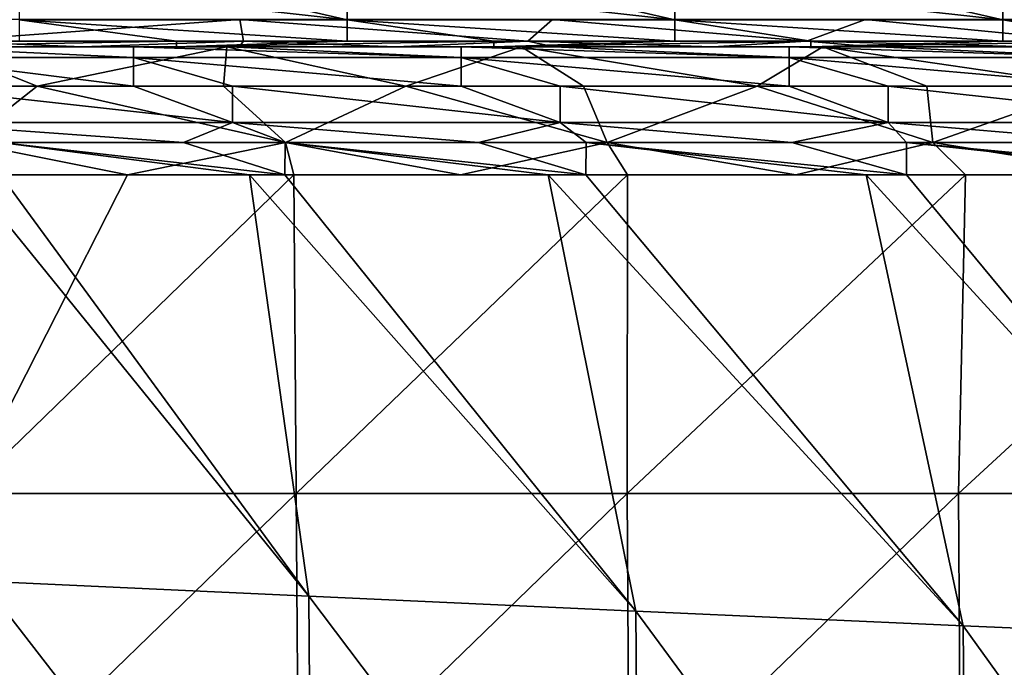
# Model space of a CAD drawing. Units: millimetres. Extents: x -182 to 182, y -370 to 28.
# Drawn here: x -150 to -120, y -19 to 1 of the extents above; entities that cross this region are included whole.
import ezdxf

# ---------------------------------------------------------------- set-up
doc = ezdxf.new("R2010")
doc.units = ezdxf.units.MM
doc.header["$LTSCALE"] = 65.185185
for name, color, linetype in [('106', 7, 'CONTINUOUS'), ('107', 7, 'CONTINUOUS'), ('111', 7, 'CONTINUOUS'), ('112', 7, 'CONTINUOUS'), ('118', 7, 'CONTINUOUS'), ('25', 7, 'CONTINUOUS'), ('29', 7, 'CONTINUOUS'), ('3', 7, 'CONTINUOUS'), ('38', 7, 'CONTINUOUS'), ('42', 7, 'CONTINUOUS'), ('48', 7, 'CONTINUOUS'), ('50', 7, 'CONTINUOUS'), ('58', 7, 'CONTINUOUS')]:
    doc.layers.add(name, color=color, linetype=linetype)

msp = doc.modelspace()

# ---------------------------------------------------------------- linework, layer by layer
at = {"layer": '106', "linetype": 'Continuous'}
for points in [[(-153.633, -2.31, 2.067), (-153.633, -1.2, 2.903), (-143.633, -2.31, 2.067), (-153.633, -2.31, 2.067)], [(-143.633, -2.31, 2.067), (-153.633, -1.2, 2.903), (-146.657, -1.2, 2.903), (-143.633, -2.31, 2.067)], [(-143.633, -1.2, 2.903), (-143.633, -2.31, 2.067), (-146.657, -1.2, 2.903), (-143.633, -1.2, 2.903)], [(-136.647, -1.2, 2.903), (-133.623, -2.31, 2.067), (-143.633, -1.2, 2.903), (-136.647, -1.2, 2.903)], [(-143.633, -1.2, 2.903), (-133.623, -2.31, 2.067), (-143.633, -2.31, 2.067), (-143.633, -1.2, 2.903)], [(-133.623, -1.2, 2.903), (-133.623, -2.31, 2.067), (-136.647, -1.2, 2.903), (-133.623, -1.2, 2.903)], [(-126.637, -1.2, 2.903), (-123.613, -2.31, 2.067), (-133.623, -1.2, 2.903), (-126.637, -1.2, 2.903)], [(-133.623, -1.2, 2.903), (-123.613, -2.31, 2.067), (-133.623, -2.31, 2.067), (-133.623, -1.2, 2.903)], [(-123.613, -1.2, 2.903), (-123.613, -2.31, 2.067), (-126.637, -1.2, 2.903), (-123.613, -1.2, 2.903)], [(-116.627, -1.2, 2.903), (-113.603, -2.31, 2.067), (-123.613, -1.2, 2.903), (-116.627, -1.2, 2.903)], [(-123.613, -1.2, 2.903), (-113.603, -2.31, 2.067), (-123.613, -2.31, 2.067), (-123.613, -1.2, 2.903)], [(-153.633, -2.31, 2.067), (-143.633, -2.31, 2.067), (-145.128, -2.925, 0.821), (-153.633, -2.31, 2.067)], [(-153.633, -2.31, 2.067), (-145.128, -2.925, 0.821), (-150.715, -2.925, 0.821), (-153.633, -2.31, 2.067)], [(-145.128, -2.925, 0.821), (-143.633, -2.31, 2.067), (-142.026, -2.925, 0.821), (-145.128, -2.925, 0.821)], [(-133.623, -2.31, 2.067), (-136.121, -2.925, 0.821), (-143.633, -2.31, 2.067), (-133.623, -2.31, 2.067)], [(-143.633, -2.31, 2.067), (-136.121, -2.925, 0.821), (-142.026, -2.925, 0.821), (-143.633, -2.31, 2.067)], [(-136.121, -2.925, 0.821), (-133.623, -2.31, 2.067), (-132.835, -2.925, 0.821), (-136.121, -2.925, 0.821)], [(-123.613, -2.31, 2.067), (-126.551, -2.925, 0.821), (-133.623, -2.31, 2.067), (-123.613, -2.31, 2.067)], [(-133.623, -2.31, 2.067), (-126.551, -2.925, 0.821), (-132.835, -2.925, 0.821), (-133.623, -2.31, 2.067)], [(-126.551, -2.925, 0.821), (-123.613, -2.31, 2.067), (-123.052, -2.925, 0.821), (-126.551, -2.925, 0.821)], [(-113.603, -2.31, 2.067), (-116.341, -2.925, 0.821), (-123.613, -2.31, 2.067), (-113.603, -2.31, 2.067)], [(-123.613, -2.31, 2.067), (-116.341, -2.925, 0.821), (-123.052, -2.925, 0.821), (-123.613, -2.31, 2.067)]]:
    msp.add_3dface(points, dxfattribs=at)
at = {"layer": '107', "linetype": 'Continuous'}
for points in [[(-153.633, 0, 4.736), (-146.657, 0, 4.736), (-146.657, -0.327, 3.64), (-153.633, 0, 4.736)], [(-153.633, 0, 4.736), (-146.657, -0.327, 3.64), (-153.633, -0.327, 3.64), (-153.633, 0, 4.736)], [(-146.657, 0, 4.736), (-143.721, 0, 4.736), (-136.647, -0.327, 3.64), (-146.657, 0, 4.736)], [(-146.657, 0, 4.736), (-136.647, -0.327, 3.64), (-146.657, -0.327, 3.64), (-146.657, 0, 4.736)], [(-143.721, 0, 4.736), (-136.647, 0, 4.736), (-136.647, -0.327, 3.64), (-143.721, 0, 4.736)], [(-136.647, 0, 4.736), (-133.809, 0, 4.736), (-126.637, -0.327, 3.64), (-136.647, 0, 4.736)], [(-136.647, 0, 4.736), (-126.637, -0.327, 3.64), (-136.647, -0.327, 3.64), (-136.647, 0, 4.736)], [(-133.809, 0, 4.736), (-126.637, 0, 4.736), (-126.637, -0.327, 3.64), (-133.809, 0, 4.736)], [(-126.637, 0, 4.736), (-123.897, 0, 4.736), (-116.627, -0.327, 3.64), (-126.637, 0, 4.736)], [(-126.637, 0, 4.736), (-116.627, -0.327, 3.64), (-126.637, -0.327, 3.64), (-126.637, 0, 4.736)], [(-123.897, 0, 4.736), (-116.627, 0, 4.736), (-116.627, -0.327, 3.64), (-123.897, 0, 4.736)], [(-146.657, -1.2, 2.903), (-153.633, -1.2, 2.903), (-153.633, -0.327, 3.64), (-146.657, -1.2, 2.903)], [(-146.657, -0.327, 3.64), (-146.657, -1.2, 2.903), (-153.633, -0.327, 3.64), (-146.657, -0.327, 3.64)], [(-136.647, -1.2, 2.903), (-143.633, -1.2, 2.903), (-146.657, -0.327, 3.64), (-136.647, -1.2, 2.903)], [(-136.647, -0.327, 3.64), (-136.647, -1.2, 2.903), (-146.657, -0.327, 3.64), (-136.647, -0.327, 3.64)], [(-143.633, -1.2, 2.903), (-146.657, -1.2, 2.903), (-146.657, -0.327, 3.64), (-143.633, -1.2, 2.903)], [(-126.637, -1.2, 2.903), (-133.623, -1.2, 2.903), (-136.647, -0.327, 3.64), (-126.637, -1.2, 2.903)], [(-126.637, -0.327, 3.64), (-126.637, -1.2, 2.903), (-136.647, -0.327, 3.64), (-126.637, -0.327, 3.64)], [(-133.623, -1.2, 2.903), (-136.647, -1.2, 2.903), (-136.647, -0.327, 3.64), (-133.623, -1.2, 2.903)], [(-116.627, -1.2, 2.903), (-123.613, -1.2, 2.903), (-126.637, -0.327, 3.64), (-116.627, -1.2, 2.903)], [(-116.627, -0.327, 3.64), (-116.627, -1.2, 2.903), (-126.637, -0.327, 3.64), (-116.627, -0.327, 3.64)], [(-123.613, -1.2, 2.903), (-126.637, -1.2, 2.903), (-126.637, -0.327, 3.64), (-123.613, -1.2, 2.903)]]:
    msp.add_3dface(points, dxfattribs=at)
at = {"layer": '111', "linetype": 'Continuous'}
for points in [[(-152.628, 0, 138.221), (-155.424, -1.2, 139.883), (-149.6, -1.2, 140.235), (-152.628, 0, 138.221)], [(-143.809, 0, 138.733), (-152.628, 0, 138.221), (-149.6, -1.2, 140.235), (-143.809, 0, 138.733)], [(-143.809, 0, 138.733), (-149.6, -1.2, 140.235), (-143.905, -1.2, 140.56), (-143.809, 0, 138.733)], [(-143.809, 0, 138.733), (-143.905, -1.2, 140.56), (-138.341, -1.2, 140.861), (-143.809, 0, 138.733)], [(-134.802, 0, 139.212), (-143.809, 0, 138.733), (-138.341, -1.2, 140.861), (-134.802, 0, 139.212)], [(-134.802, 0, 139.212), (-138.341, -1.2, 140.861), (-132.91, -1.2, 141.139), (-134.802, 0, 139.212)], [(-125.606, 0, 139.655), (-134.802, 0, 139.212), (-127.608, -1.2, 141.396), (-125.606, 0, 139.655)], [(-134.802, 0, 139.212), (-132.91, -1.2, 141.139), (-127.608, -1.2, 141.396), (-134.802, 0, 139.212)], [(-125.606, 0, 139.655), (-127.608, -1.2, 141.396), (-122.427, -1.2, 141.632), (-125.606, 0, 139.655)], [(-116.22, 0, 140.064), (-125.606, 0, 139.655), (-117.367, -1.2, 141.851), (-116.22, 0, 140.064)], [(-125.606, 0, 139.655), (-122.427, -1.2, 141.632), (-117.367, -1.2, 141.851), (-125.606, 0, 139.655)]]:
    msp.add_3dface(points, dxfattribs=at)
at = {"layer": '112', "linetype": 'Continuous'}
for points in [[(-151.899, -3.911, 142.949), (-146.838, -3.91, 143.246), (-151.79, -2.922, 142.179), (-151.899, -3.911, 142.949)], [(-146.838, -3.91, 143.246), (-142.015, -2.922, 142.74), (-151.79, -2.922, 142.179), (-146.838, -3.91, 143.246)], [(-146.838, -3.91, 143.246), (-141.763, -3.91, 143.529), (-142.015, -2.922, 142.74), (-146.838, -3.91, 143.246)], [(-141.763, -3.91, 143.529), (-136.673, -3.91, 143.799), (-142.015, -2.922, 142.74), (-141.763, -3.91, 143.529)], [(-136.673, -3.91, 143.799), (-132.187, -2.923, 143.251), (-142.015, -2.922, 142.74), (-136.673, -3.91, 143.799)], [(-136.673, -3.91, 143.799), (-131.569, -3.91, 144.056), (-132.187, -2.923, 143.251), (-136.673, -3.91, 143.799)], [(-131.569, -3.91, 144.056), (-126.426, -3.909, 144.302), (-132.187, -2.923, 143.251), (-131.569, -3.91, 144.056)], [(-126.426, -3.909, 144.302), (-122.249, -2.923, 143.717), (-132.187, -2.923, 143.251), (-126.426, -3.909, 144.302)], [(-126.426, -3.909, 144.302), (-121.249, -3.909, 144.536), (-122.249, -2.923, 143.717), (-126.426, -3.909, 144.302)], [(-121.249, -3.909, 144.536), (-116.063, -3.909, 144.758), (-122.249, -2.923, 143.717), (-121.249, -3.909, 144.536)], [(-116.063, -3.909, 144.758), (-112.258, -2.923, 144.137), (-122.249, -2.923, 143.717), (-116.063, -3.909, 144.758)]]:
    msp.add_3dface(points, dxfattribs=at)
at = {"layer": '118', "linetype": 'Continuous'}
for points in [[(-143.117, -3.911, 0.043), (-150.716, -3.911, 0.043), (-150.715, -2.925, 0.821), (-143.117, -3.911, 0.043)], [(-142.032, -3.911, 0.043), (-143.117, -3.911, 0.043), (-150.715, -2.925, 0.821), (-142.032, -3.911, 0.043)], [(-145.128, -2.925, 0.821), (-142.032, -3.911, 0.043), (-150.715, -2.925, 0.821), (-145.128, -2.925, 0.821)], [(-142.032, -3.911, 0.043), (-145.128, -2.925, 0.821), (-142.026, -2.925, 0.821), (-142.032, -3.911, 0.043)], [(-133.994, -3.911, 0.043), (-142.032, -3.911, 0.043), (-142.026, -2.925, 0.821), (-133.994, -3.911, 0.043)], [(-132.84, -3.911, 0.043), (-133.994, -3.911, 0.043), (-142.026, -2.925, 0.821), (-132.84, -3.911, 0.043)], [(-136.121, -2.925, 0.821), (-132.84, -3.911, 0.043), (-142.026, -2.925, 0.821), (-136.121, -2.925, 0.821)], [(-132.84, -3.911, 0.043), (-136.121, -2.925, 0.821), (-132.835, -2.925, 0.821), (-132.84, -3.911, 0.043)], [(-124.286, -3.911, 0.043), (-132.84, -3.911, 0.043), (-132.835, -2.925, 0.821), (-124.286, -3.911, 0.043)], [(-123.053, -3.911, 0.043), (-124.286, -3.911, 0.043), (-132.835, -2.925, 0.821), (-123.053, -3.911, 0.043)], [(-126.551, -2.925, 0.821), (-123.053, -3.911, 0.043), (-132.835, -2.925, 0.821), (-126.551, -2.925, 0.821)], [(-123.053, -3.911, 0.043), (-126.551, -2.925, 0.821), (-123.052, -2.925, 0.821), (-123.053, -3.911, 0.043)], [(-113.925, -3.911, 0.043), (-123.053, -3.911, 0.043), (-123.052, -2.925, 0.821), (-113.925, -3.911, 0.043)], [(-112.599, -3.911, 0.043), (-113.925, -3.911, 0.043), (-123.052, -2.925, 0.821), (-112.599, -3.911, 0.043)], [(-116.341, -2.925, 0.821), (-112.599, -3.911, 0.043), (-123.052, -2.925, 0.821), (-116.341, -2.925, 0.821)]]:
    msp.add_3dface(points, dxfattribs=at)
at = {"layer": '25', "linetype": 'Continuous'}
for points in [[(-152.967, 0, 142.077), (-148.211, 0, 142.36), (-152.484, 0.172, 142.75), (-152.967, 0, 142.077)], [(-152.484, 0.172, 142.75), (-148.211, 0, 142.36), (-143.292, 0.171, 143.284), (-152.484, 0.172, 142.75)], [(-148.211, 0, 142.36), (-143.433, 0, 142.631), (-143.292, 0.171, 143.284), (-148.211, 0, 142.36)], [(-143.433, 0, 142.631), (-138.632, 0, 142.892), (-143.292, 0.171, 143.284), (-143.433, 0, 142.631)], [(-143.292, 0.171, 143.284), (-138.632, 0, 142.892), (-134.612, 0.171, 143.746), (-143.292, 0.171, 143.284)], [(-138.632, 0, 142.892), (-133.808, 0, 143.142), (-134.612, 0.171, 143.746), (-138.632, 0, 142.892)], [(-133.808, 0, 143.142), (-128.962, 0, 143.38), (-134.612, 0.171, 143.746), (-133.808, 0, 143.142)], [(-134.612, 0.171, 143.746), (-128.962, 0, 143.38), (-126.107, 0.171, 144.159), (-134.612, 0.171, 143.746)], [(-128.962, 0, 143.38), (-124.093, 0, 143.608), (-126.107, 0.171, 144.159), (-128.962, 0, 143.38)], [(-126.107, 0.171, 144.159), (-119.201, 0, 143.824), (-117.532, 0.172, 144.537), (-126.107, 0.171, 144.159)], [(-124.093, 0, 143.608), (-119.201, 0, 143.824), (-126.107, 0.171, 144.159), (-124.093, 0, 143.608)]]:
    msp.add_3dface(points, dxfattribs=at)
at = {"layer": '29', "linetype": 'Continuous'}
for points in [[(-145.347, 0, 2.009), (-155.037, 0, 2.009), (-145.347, 0.172, 1.371), (-145.347, 0, 2.009)], [(-145.347, 0.172, 1.371), (-155.037, 0, 2.009), (-150.14, 0.172, 1.371), (-145.347, 0.172, 1.371)], [(-135.657, 0, 2.009), (-145.347, 0, 2.009), (-135.657, 0.172, 1.371), (-135.657, 0, 2.009)], [(-135.657, 0.172, 1.371), (-145.347, 0, 2.009), (-140.13, 0.172, 1.371), (-135.657, 0.172, 1.371)], [(-140.13, 0.172, 1.371), (-145.347, 0, 2.009), (-145.347, 0.172, 1.371), (-140.13, 0.172, 1.371)], [(-125.968, 0, 2.009), (-135.657, 0, 2.009), (-125.968, 0.172, 1.371), (-125.968, 0, 2.009)], [(-125.968, 0.172, 1.371), (-135.657, 0, 2.009), (-130.12, 0.172, 1.371), (-125.968, 0.172, 1.371)], [(-130.12, 0.172, 1.371), (-135.657, 0, 2.009), (-135.657, 0.172, 1.371), (-130.12, 0.172, 1.371)], [(-116.278, 0, 2.009), (-125.968, 0, 2.009), (-116.278, 0.172, 1.371), (-116.278, 0, 2.009)], [(-116.278, 0.172, 1.371), (-125.968, 0, 2.009), (-120.11, 0.172, 1.371), (-116.278, 0.172, 1.371)], [(-120.11, 0.172, 1.371), (-125.968, 0, 2.009), (-125.968, 0.172, 1.371), (-120.11, 0.172, 1.371)]]:
    msp.add_3dface(points, dxfattribs=at)
at = {"layer": '3', "linetype": 'Continuous'}
for points in [[(-155.037, 0, 2.009), (-145.347, 0, 2.009), (-153.633, 0, 4.736), (-155.037, 0, 2.009)], [(-153.633, 0, 4.736), (-145.347, 0, 2.009), (-146.657, 0, 4.736), (-153.633, 0, 4.736)], [(-152.967, 0, 142.077), (-152.628, 0, 138.221), (-148.211, 0, 142.36), (-152.967, 0, 142.077)], [(-152.628, 0, 138.221), (-143.809, 0, 138.733), (-148.211, 0, 142.36), (-152.628, 0, 138.221)], [(-148.211, 0, 142.36), (-143.809, 0, 138.733), (-143.433, 0, 142.631), (-148.211, 0, 142.36)], [(-146.657, 0, 4.736), (-145.347, 0, 2.009), (-143.721, 0, 4.736), (-146.657, 0, 4.736)], [(-145.347, 0, 2.009), (-135.657, 0, 2.009), (-143.721, 0, 4.736), (-145.347, 0, 2.009)], [(-143.809, 0, 138.733), (-134.802, 0, 139.212), (-143.433, 0, 142.631), (-143.809, 0, 138.733)], [(-143.721, 0, 4.736), (-135.657, 0, 2.009), (-136.647, 0, 4.736), (-143.721, 0, 4.736)], [(-143.433, 0, 142.631), (-134.802, 0, 139.212), (-138.632, 0, 142.892), (-143.433, 0, 142.631)], [(-138.632, 0, 142.892), (-134.802, 0, 139.212), (-133.808, 0, 143.142), (-138.632, 0, 142.892)], [(-136.647, 0, 4.736), (-135.657, 0, 2.009), (-133.809, 0, 4.736), (-136.647, 0, 4.736)], [(-135.657, 0, 2.009), (-125.968, 0, 2.009), (-133.809, 0, 4.736), (-135.657, 0, 2.009)], [(-134.802, 0, 139.212), (-125.606, 0, 139.655), (-133.808, 0, 143.142), (-134.802, 0, 139.212)], [(-133.809, 0, 4.736), (-125.968, 0, 2.009), (-126.637, 0, 4.736), (-133.809, 0, 4.736)], [(-133.808, 0, 143.142), (-125.606, 0, 139.655), (-128.962, 0, 143.38), (-133.808, 0, 143.142)], [(-128.962, 0, 143.38), (-125.606, 0, 139.655), (-124.093, 0, 143.608), (-128.962, 0, 143.38)], [(-126.637, 0, 4.736), (-125.968, 0, 2.009), (-123.897, 0, 4.736), (-126.637, 0, 4.736)], [(-125.968, 0, 2.009), (-116.278, 0, 2.009), (-123.897, 0, 4.736), (-125.968, 0, 2.009)], [(-125.606, 0, 139.655), (-116.22, 0, 140.064), (-124.093, 0, 143.608), (-125.606, 0, 139.655)], [(-124.093, 0, 143.608), (-116.22, 0, 140.064), (-119.201, 0, 143.824), (-124.093, 0, 143.608)], [(-123.897, 0, 4.736), (-116.278, 0, 2.009), (-116.627, 0, 4.736), (-123.897, 0, 4.736)]]:
    msp.add_3dface(points, dxfattribs=at)
at = {"layer": '38', "linetype": 'Continuous'}
for points in [[(-152.484, 0.172, 142.75), (-143.408, 0.832, 144.254), (-152.958, 0.832, 143.697), (-152.484, 0.172, 142.75)], [(-152.484, 0.172, 142.75), (-143.292, 0.171, 143.284), (-143.408, 0.832, 144.254), (-152.484, 0.172, 142.75)], [(-143.292, 0.171, 143.284), (-134.612, 0.171, 143.746), (-143.408, 0.832, 144.254), (-143.292, 0.171, 143.284)], [(-134.612, 0.171, 143.746), (-133.856, 0.832, 144.76), (-143.408, 0.832, 144.254), (-134.612, 0.171, 143.746)], [(-134.612, 0.171, 143.746), (-126.107, 0.171, 144.159), (-133.856, 0.832, 144.76), (-134.612, 0.171, 143.746)], [(-126.107, 0.171, 144.159), (-124.302, 0.832, 145.217), (-133.856, 0.832, 144.76), (-126.107, 0.171, 144.159)], [(-126.107, 0.171, 144.159), (-117.532, 0.172, 144.537), (-124.302, 0.832, 145.217), (-126.107, 0.171, 144.159)], [(-117.532, 0.172, 144.537), (-114.745, 0.832, 145.626), (-124.302, 0.832, 145.217), (-117.532, 0.172, 144.537)]]:
    msp.add_3dface(points, dxfattribs=at)
at = {"layer": '42', "linetype": 'Continuous'}
for points in [[(-150.14, 1.95, 0.039), (-145.011, 1.95, 0.039), (-140.13, 0.831, 0.398), (-150.14, 1.95, 0.039)], [(-150.14, 1.95, 0.039), (-140.13, 0.831, 0.398), (-150.14, 0.831, 0.398), (-150.14, 1.95, 0.039)], [(-145.011, 1.95, 0.039), (-140.13, 1.95, 0.039), (-140.13, 0.831, 0.398), (-145.011, 1.95, 0.039)], [(-140.13, 1.95, 0.039), (-135.001, 1.95, 0.039), (-130.12, 0.831, 0.398), (-140.13, 1.95, 0.039)], [(-140.13, 1.95, 0.039), (-130.12, 0.831, 0.398), (-140.13, 0.831, 0.398), (-140.13, 1.95, 0.039)], [(-135.001, 1.95, 0.039), (-130.12, 1.95, 0.039), (-130.12, 0.831, 0.398), (-135.001, 1.95, 0.039)], [(-130.12, 1.95, 0.039), (-124.991, 1.95, 0.039), (-120.11, 0.831, 0.398), (-130.12, 1.95, 0.039)], [(-130.12, 1.95, 0.039), (-120.11, 0.831, 0.398), (-130.12, 0.831, 0.398), (-130.12, 1.95, 0.039)], [(-124.991, 1.95, 0.039), (-120.11, 1.95, 0.039), (-120.11, 0.831, 0.398), (-124.991, 1.95, 0.039)], [(-120.11, 1.95, 0.039), (-114.981, 1.95, 0.039), (-110.1, 0.831, 0.398), (-120.11, 1.95, 0.039)], [(-120.11, 1.95, 0.039), (-110.1, 0.831, 0.398), (-120.11, 0.831, 0.398), (-120.11, 1.95, 0.039)], [(-140.13, 0.172, 1.371), (-145.347, 0.172, 1.371), (-150.14, 0.831, 0.398), (-140.13, 0.172, 1.371)], [(-140.13, 0.831, 0.398), (-140.13, 0.172, 1.371), (-150.14, 0.831, 0.398), (-140.13, 0.831, 0.398)], [(-145.347, 0.172, 1.371), (-150.14, 0.172, 1.371), (-150.14, 0.831, 0.398), (-145.347, 0.172, 1.371)], [(-130.12, 0.172, 1.371), (-135.657, 0.172, 1.371), (-140.13, 0.831, 0.398), (-130.12, 0.172, 1.371)], [(-130.12, 0.831, 0.398), (-130.12, 0.172, 1.371), (-140.13, 0.831, 0.398), (-130.12, 0.831, 0.398)], [(-135.657, 0.172, 1.371), (-140.13, 0.172, 1.371), (-140.13, 0.831, 0.398), (-135.657, 0.172, 1.371)], [(-120.11, 0.172, 1.371), (-125.968, 0.172, 1.371), (-130.12, 0.831, 0.398), (-120.11, 0.172, 1.371)], [(-120.11, 0.831, 0.398), (-120.11, 0.172, 1.371), (-130.12, 0.831, 0.398), (-120.11, 0.831, 0.398)], [(-125.968, 0.172, 1.371), (-130.12, 0.172, 1.371), (-130.12, 0.831, 0.398), (-125.968, 0.172, 1.371)], [(-110.1, 0.172, 1.371), (-116.278, 0.172, 1.371), (-120.11, 0.831, 0.398), (-110.1, 0.172, 1.371)], [(-110.1, 0.831, 0.398), (-110.1, 0.172, 1.371), (-120.11, 0.831, 0.398), (-110.1, 0.831, 0.398)], [(-116.278, 0.172, 1.371), (-120.11, 0.172, 1.371), (-120.11, 0.831, 0.398), (-116.278, 0.172, 1.371)]]:
    msp.add_3dface(points, dxfattribs=at)
at = {"layer": '48', "linetype": 'Continuous'}
for points in [[(-151.899, -3.911, 142.949), (-151.799, -13.645, 142.813), (-146.838, -3.91, 143.246), (-151.899, -3.911, 142.949)], [(-141.689, -13.645, 143.399), (-141.763, -3.91, 143.529), (-151.799, -13.645, 142.813), (-141.689, -13.645, 143.399)], [(-151.799, -13.645, 142.813), (-141.763, -3.91, 143.529), (-146.838, -3.91, 143.246), (-151.799, -13.645, 142.813)], [(-141.689, -13.645, 143.399), (-131.569, -3.91, 144.056), (-141.763, -3.91, 143.529), (-141.689, -13.645, 143.399)], [(-141.763, -3.91, 143.529), (-131.569, -3.91, 144.056), (-136.673, -3.91, 143.799), (-141.763, -3.91, 143.529)], [(-131.577, -13.645, 143.929), (-131.569, -3.91, 144.056), (-141.689, -13.645, 143.399), (-131.577, -13.645, 143.929)], [(-121.462, -13.645, 144.407), (-121.249, -3.909, 144.536), (-131.577, -13.645, 143.929), (-121.462, -13.645, 144.407)], [(-131.577, -13.645, 143.929), (-121.249, -3.909, 144.536), (-131.569, -3.91, 144.056), (-131.577, -13.645, 143.929)], [(-131.569, -3.91, 144.056), (-121.249, -3.909, 144.536), (-126.426, -3.909, 144.302), (-131.569, -3.91, 144.056)], [(-111.346, -13.645, 144.836), (-110.891, -3.909, 144.966), (-121.462, -13.645, 144.407), (-111.346, -13.645, 144.836)], [(-121.462, -13.645, 144.407), (-110.891, -3.909, 144.966), (-121.249, -3.909, 144.536), (-121.462, -13.645, 144.407)], [(-121.249, -3.909, 144.536), (-110.891, -3.909, 144.966), (-116.063, -3.909, 144.758), (-121.249, -3.909, 144.536)], [(-151.727, -23.379, 142.669), (-141.689, -13.645, 143.399), (-151.799, -13.645, 142.813), (-151.727, -23.379, 142.669)], [(-141.622, -23.379, 143.263), (-141.689, -13.645, 143.399), (-151.727, -23.379, 142.669), (-141.622, -23.379, 143.263)], [(-141.622, -23.379, 143.263), (-131.577, -13.645, 143.929), (-141.689, -13.645, 143.399), (-141.622, -23.379, 143.263)], [(-131.515, -23.379, 143.8), (-131.577, -13.645, 143.929), (-141.622, -23.379, 143.263), (-131.515, -23.379, 143.8)], [(-131.515, -23.379, 143.8), (-121.462, -13.645, 144.407), (-131.577, -13.645, 143.929), (-131.515, -23.379, 143.8)], [(-121.405, -23.379, 144.284), (-121.462, -13.645, 144.407), (-131.515, -23.379, 143.8), (-121.405, -23.379, 144.284)], [(-121.405, -23.379, 144.284), (-111.346, -13.645, 144.836), (-121.462, -13.645, 144.407), (-121.405, -23.379, 144.284)], [(-111.293, -23.379, 144.718), (-111.346, -13.645, 144.836), (-121.405, -23.379, 144.284), (-111.293, -23.379, 144.718)]]:
    msp.add_3dface(points, dxfattribs=at)
at = {"layer": '50', "linetype": 'Continuous'}
for points in [[(-150.716, -3.911, 0.043), (-141.305, -16.782, 0.186), (-151.734, -3.911, 0.043), (-150.716, -3.911, 0.043)], [(-151.734, -3.911, 0.043), (-141.305, -16.782, 0.186), (-151.275, -16.323, 0.181), (-151.734, -3.911, 0.043)], [(-143.117, -3.911, 0.043), (-141.305, -16.782, 0.186), (-150.716, -3.911, 0.043), (-143.117, -3.911, 0.043)], [(-142.032, -3.911, 0.043), (-131.318, -17.234, 0.191), (-143.117, -3.911, 0.043), (-142.032, -3.911, 0.043)], [(-143.117, -3.911, 0.043), (-131.318, -17.234, 0.191), (-141.305, -16.782, 0.186), (-143.117, -3.911, 0.043)], [(-133.994, -3.911, 0.043), (-131.318, -17.234, 0.191), (-142.032, -3.911, 0.043), (-133.994, -3.911, 0.043)], [(-132.84, -3.911, 0.043), (-121.315, -17.679, 0.196), (-133.994, -3.911, 0.043), (-132.84, -3.911, 0.043)], [(-133.994, -3.911, 0.043), (-121.315, -17.679, 0.196), (-131.318, -17.234, 0.191), (-133.994, -3.911, 0.043)], [(-124.286, -3.911, 0.043), (-121.315, -17.679, 0.196), (-132.84, -3.911, 0.043), (-124.286, -3.911, 0.043)], [(-123.053, -3.911, 0.043), (-111.295, -18.116, 0.201), (-124.286, -3.911, 0.043), (-123.053, -3.911, 0.043)], [(-124.286, -3.911, 0.043), (-111.295, -18.116, 0.201), (-121.315, -17.679, 0.196), (-124.286, -3.911, 0.043)], [(-113.925, -3.911, 0.043), (-111.295, -18.116, 0.201), (-123.053, -3.911, 0.043), (-113.925, -3.911, 0.043)], [(-141.305, -16.782, 0.186), (-141.207, -29.323, 0.326), (-151.275, -16.323, 0.181), (-141.305, -16.782, 0.186)], [(-151.275, -16.323, 0.181), (-141.207, -29.323, 0.326), (-151.184, -28.497, 0.317), (-151.275, -16.323, 0.181)], [(-131.318, -17.234, 0.191), (-131.216, -30.144, 0.335), (-141.305, -16.782, 0.186), (-131.318, -17.234, 0.191)], [(-141.305, -16.782, 0.186), (-131.216, -30.144, 0.335), (-141.207, -29.323, 0.326), (-141.305, -16.782, 0.186)], [(-121.315, -17.679, 0.196), (-121.21, -30.96, 0.344), (-131.318, -17.234, 0.191), (-121.315, -17.679, 0.196)], [(-131.318, -17.234, 0.191), (-121.21, -30.96, 0.344), (-131.216, -30.144, 0.335), (-131.318, -17.234, 0.191)], [(-111.295, -18.116, 0.201), (-111.189, -31.769, 0.353), (-121.315, -17.679, 0.196), (-111.295, -18.116, 0.201)], [(-121.315, -17.679, 0.196), (-111.189, -31.769, 0.353), (-121.21, -30.96, 0.344), (-121.315, -17.679, 0.196)]]:
    msp.add_3dface(points, dxfattribs=at)
at = {"layer": '58', "linetype": 'Continuous'}
for points in [[(-155.424, -1.2, 139.883), (-151.79, -2.922, 142.179), (-149.6, -1.2, 140.235), (-155.424, -1.2, 139.883)], [(-151.79, -2.922, 142.179), (-142.015, -2.922, 142.74), (-149.6, -1.2, 140.235), (-151.79, -2.922, 142.179)], [(-149.6, -1.2, 140.235), (-142.015, -2.922, 142.74), (-143.905, -1.2, 140.56), (-149.6, -1.2, 140.235)], [(-143.905, -1.2, 140.56), (-142.015, -2.922, 142.74), (-138.341, -1.2, 140.861), (-143.905, -1.2, 140.56)], [(-142.015, -2.922, 142.74), (-132.187, -2.923, 143.251), (-138.341, -1.2, 140.861), (-142.015, -2.922, 142.74)], [(-138.341, -1.2, 140.861), (-132.187, -2.923, 143.251), (-132.91, -1.2, 141.139), (-138.341, -1.2, 140.861)], [(-132.91, -1.2, 141.139), (-132.187, -2.923, 143.251), (-127.608, -1.2, 141.396), (-132.91, -1.2, 141.139)], [(-132.187, -2.923, 143.251), (-122.249, -2.923, 143.717), (-127.608, -1.2, 141.396), (-132.187, -2.923, 143.251)], [(-127.608, -1.2, 141.396), (-122.249, -2.923, 143.717), (-122.427, -1.2, 141.632), (-127.608, -1.2, 141.396)], [(-122.427, -1.2, 141.632), (-122.249, -2.923, 143.717), (-117.367, -1.2, 141.851), (-122.427, -1.2, 141.632)], [(-122.249, -2.923, 143.717), (-112.258, -2.923, 144.137), (-117.367, -1.2, 141.851), (-122.249, -2.923, 143.717)]]:
    msp.add_3dface(points, dxfattribs=at)

doc.saveas('drawing.dxf')
